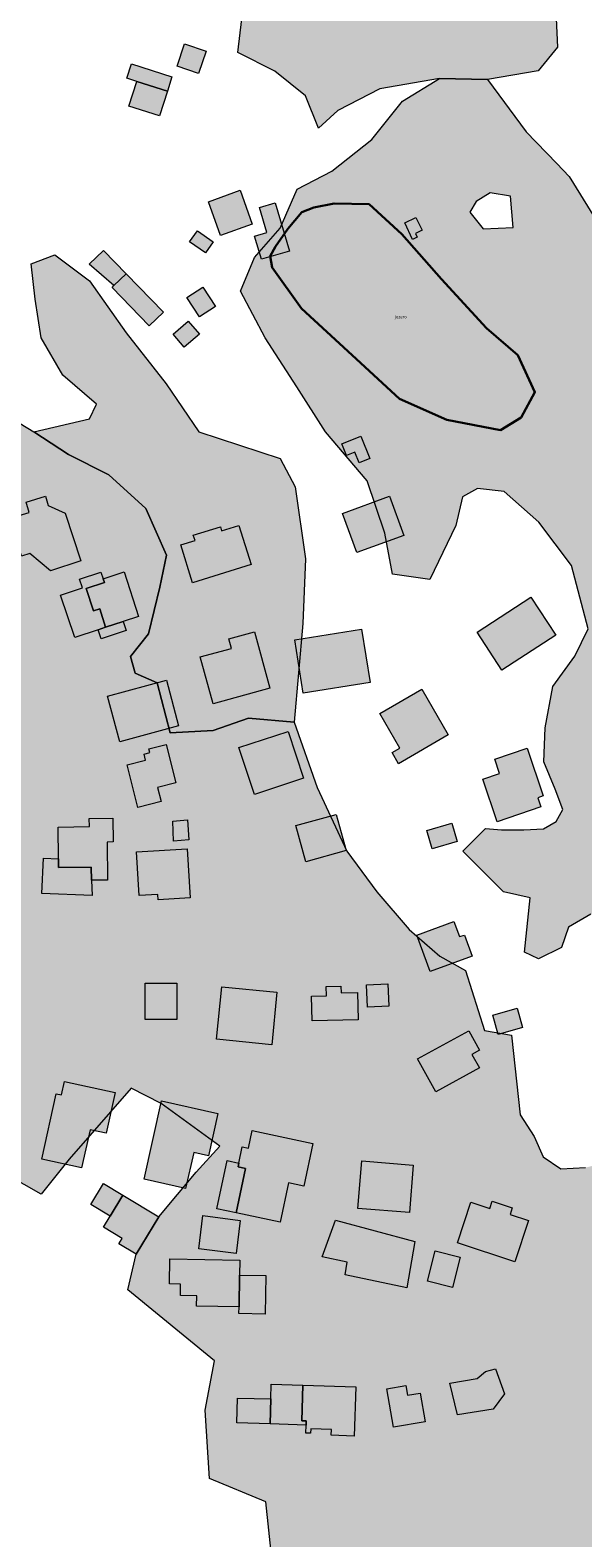
# Model space of a CAD drawing. Units: metres. Extents: x 360030 to 402551, y 31764 to 55542.
# Drawn here: x 389553 to 389696, y 42710 to 43101 of the extents above; entities that cross this region are included whole.
import ezdxf

# ---------------------------------------------------------------- set-up
doc = ezdxf.new("R2010")
doc.units = ezdxf.units.M
for name, color, linetype, lineweight in [('gurs_d96_dtm_bu_stavbe', 252, 'Continuous', 20), ('gurs_dtm_bu_stavbe', 252, 'Continuous', 20), ('gurs_dtm_hy_stojece_vode', 152, 'Continuous', 30), ('gurs_dtm_lc_pokritost_tal', 252, 'Continuous', 20), ('gurs_dtm_lu_posebna_raba', 252, 'Continuous', 20)]:
    doc.layers.add(name, color=color, linetype=linetype, lineweight=lineweight)
for name, color, linetype, lineweight, transparency in [('gurs_d96_dtm_bu_stavbe_polnilo', 41, 'Continuous', 20, 0.7), ('gurs_dtm_bu_stavbe_polnilo', 41, 'Continuous', 20, 0.7), ('gurs_dtm_hy_stojece_vode_polnilo', 150, 'Continuous', 30, 0.7), ('gurs_dtm_lc_pokritost_tal_polnilo', 252, 'Continuous', 20, 0.7), ('gurs_dtm_lu_posebna_raba_polnilo', 252, 'Continuous', 20, 0.7)]:
    doc.layers.add(name, color=color, linetype=linetype, lineweight=lineweight, transparency=transparency)
doc.layers.add('gurs_dtm_hy_stojece_vode_opis', color=152, linetype='Continuous')
doc.styles.add('ARIAL', font='arial.ttf')

msp = doc.modelspace()

# ---------------------------------------------------------------- hatches: boundary and pattern name
at = {"layer": 'gurs_d96_dtm_bu_stavbe_polnilo'}
for points in [[(389610.63, 43050.79), (389602.4, 43047.82), (389599.24, 43056.59), (389607.48, 43059.56)], [(389620.25, 43043.78), (389613.03, 43041.64), (389611.24, 43047.67), (389614.39, 43048.6), (389612.47, 43055.08), (389616.55, 43056.28)], [(389653.41, 43047.38), (389652.19, 43046.81), (389650.23, 43051.09), (389653.09, 43052.46), (389654.71, 43049.19), (389652.95, 43048.36)], [(389638.76, 42995.77), (389641.11, 42989.99), (389638.34, 42988.87), (389637.2, 42991.67), (389635.06, 42990.81), (389633.86, 42993.78)], [(389562.12, 42975.85), (389566.18, 42963.47), (389558.25, 42960.87), (389552.89, 42965.33), (389550.74, 42964.7), (389550.05, 42967.01), (389547.5, 42966.25), (389545.27, 42973.75), (389552.76, 42975.98), (389551.95, 42978.7), (389556.98, 42980.19), (389557.68, 42977.83)], [(389649.97, 42970.05), (389637.78, 42965.59), (389634.06, 42975.77), (389646.25, 42980.22)], [(389607.16, 42972.63), (389610.33, 42962.46), (389595.14, 42957.73), (389592.07, 42967.56), (389595.77, 42968.71), (389595.33, 42970.12), (389602.35, 42972.31), (389602.68, 42971.24)], [(389567.57, 42956.32), (389569.45, 42950.47), (389571.05, 42950.98), (389572.59, 42946.23), (389570.65, 42945.59), (389564.6, 42943.53), (389560.87, 42954.53), (389566.56, 42956.45), (389565.82, 42958.66), (389571.32, 42960.51), (389571.92, 42958.81), (389572.27, 42957.84)], [(389577.39, 42960.56), (389581.11, 42949), (389577.1, 42947.71), (389572.59, 42946.23), (389571.05, 42950.98), (389569.45, 42950.47), (389567.57, 42956.32), (389572.27, 42957.84), (389571.92, 42958.81)], [(389689.35, 42944.18), (389675.4, 42935.06), (389668.94, 42944.93), (389682.89, 42954.05)], [(389577.88, 42945.43), (389571.41, 42943.23), (389570.65, 42945.59), (389572.59, 42946.23), (389577.1, 42947.71)], [(389615.17, 42930.43), (389600.44, 42926.4), (389597.13, 42938.53), (389605.26, 42940.75), (389604.57, 42943.26), (389611.17, 42945.06)], [(389641.19, 42931.93), (389623.86, 42929.15), (389621.65, 42942.93), (389638.97, 42945.72)], [(389591.52, 42920.63), (389576.28, 42916.55), (389573.1, 42928.4), (389588.34, 42932.49)], [(389661.44, 42918.29), (389648.58, 42910.84), (389646.9, 42913.74), (389648.93, 42914.91), (389643.73, 42923.86), (389654.57, 42930.15)], [(389623.93, 42907.09), (389611.16, 42902.87), (389607.15, 42915.02), (389619.92, 42919.23)], [(389586.97, 42901.03), (389580.92, 42899.52), (389578.16, 42910.56), (389582.96, 42911.77), (389582.56, 42913.36), (389584.06, 42913.73), (389583.81, 42914.71), (389588.3, 42915.83), (389590.8, 42905.86), (389586.05, 42904.67)], [(389685.47, 42899.62), (389674.18, 42895.8), (389670.44, 42906.87), (389674.79, 42908.34), (389673.55, 42912.02), (389681.94, 42914.85), (389686.11, 42902.51), (389684.66, 42902.02)], [(389572.94, 42890.53), (389573.08, 42880.66), (389568.93, 42880.68), (389568.79, 42884.03), (389560.36, 42883.93), (389560.33, 42886.16), (389560.23, 42894.4), (389568.38, 42894.52), (389568.35, 42896.63), (389574.45, 42896.71), (389574.54, 42890.56)], [(389594.14, 42891.08), (389590.18, 42890.79), (389590.05, 42895.97), (389593.85, 42896.26)], [(389635, 42888.32), (389624.54, 42885.39), (389621.91, 42894.78), (389632.37, 42897.71)], [(389663.78, 42890.7), (389657.32, 42888.8), (389655.93, 42893.51), (389662.4, 42895.41)], [(389593.7, 42888.79), (389594.49, 42876.07), (389586.24, 42875.56), (389586.16, 42876.95), (389581.32, 42876.65), (389580.62, 42887.99)], [(389560.33, 42886.16), (389560.36, 42883.93), (389568.79, 42884.03), (389568.93, 42880.68), (389569.1, 42876.63), (389556.05, 42877.22), (389556.45, 42886.34)], [(389662.9, 42869.96), (389664.34, 42866.02), (389665.67, 42866.36), (389667.65, 42860.97), (389656.75, 42856.96), (389653.28, 42866.38)], [(389591.02, 42844.52), (389582.85, 42844.52), (389582.84, 42853.94), (389591.02, 42853.95)], [(389617.03, 42851.58), (389615.67, 42837.97), (389601.37, 42839.41), (389602.73, 42853.01)], [(389633.6, 42853.15), (389633.64, 42851.4), (389637.89, 42851.5), (389638.05, 42844.46), (389626.13, 42844.19), (389625.99, 42850.56), (389629.88, 42850.65), (389629.82, 42853.07)], [(389646.03, 42847.97), (389640.49, 42847.7), (389640.21, 42853.53), (389645.75, 42853.79)], [(389680.71, 42842.42), (389674.39, 42840.66), (389673, 42845.66), (389679.32, 42847.42)], [(389669.55, 42831.96), (389658.22, 42825.71), (389653.5, 42834.27), (389666.78, 42841.59), (389669.56, 42836.55), (389667.61, 42835.47)], [(389575.05, 42825.58), (389572.72, 42815.02), (389568.54, 42815.94), (389566.35, 42806.05), (389556.05, 42808.32), (389559.78, 42825.25), (389561.16, 42824.94), (389561.94, 42828.47)], [(389601.7, 42820.11), (389599.24, 42809.19), (389595.42, 42810.05), (389593.31, 42800.7), (389582.54, 42803.12), (389587.11, 42823.39)], [(389626.3, 42812.37), (389623.96, 42801.3), (389620.04, 42802.13), (389617.89, 42791.96), (389606.43, 42794.38), (389608.86, 42805.91), (389606.92, 42806.32), (389607.12, 42807.27), (389608.01, 42811.47), (389609.63, 42811.13), (389610.6, 42815.7)], [(389608.86, 42805.91), (389606.43, 42794.38), (389601.44, 42795.41), (389604.07, 42807.91), (389607.12, 42807.27), (389606.92, 42806.32)], [(389652.38, 42806.73), (389651.37, 42794.43), (389638.02, 42795.53), (389639.04, 42807.84)], [(389678.07, 42795.69), (389677.5, 42793.95), (389682.26, 42792.39), (389678.74, 42781.68), (389663.82, 42786.58), (389667.29, 42797.16), (389672.27, 42795.53), (389672.88, 42797.39)], [(389607.52, 42792.42), (389606.41, 42783.8), (389596.73, 42785.04), (389597.83, 42793.66)], [(389652.82, 42786.91), (389650.74, 42774.94), (389634.74, 42778.27), (389635.2, 42781.59), (389628.75, 42782.99), (389632.22, 42792.46)], [(389607.31, 42778.24), (389607.19, 42770.02), (389596.16, 42770.18), (389596.2, 42772.84), (389591.98, 42772.9), (389592.02, 42775.9), (389589.17, 42775.95), (389589.27, 42782.41), (389607.36, 42782.14)], [(389664.51, 42782.88), (389662.56, 42775.05), (389656.08, 42776.67), (389658.04, 42784.49)], [(389614.13, 42778.14), (389613.98, 42768.13), (389607.16, 42768.23), (389607.19, 42770.02), (389607.31, 42778.24)], [(389673.08, 42743.47), (389663.84, 42741.96), (389661.91, 42750.2), (389668.99, 42751.41), (389671.15, 42753.25), (389673.73, 42753.94), (389676.01, 42747.47)], [(389624.62, 42740.41), (389624.59, 42739.35), (389615.23, 42739.63), (389615.42, 42746.1), (389615.54, 42749.91), (389623.71, 42749.72), (389623.46, 42740.47)], [(389637.51, 42749.21), (389637.07, 42736.5), (389631.11, 42736.71), (389631.17, 42738.17), (389625.77, 42738.4), (389625.72, 42737.23), (389624.53, 42737.28), (389624.59, 42739.35), (389624.62, 42740.41), (389623.46, 42740.47), (389623.71, 42749.72)], [(389650.45, 42749.59), (389650.88, 42747.05), (389654.2, 42747.62), (389655.47, 42740.17), (389647.25, 42738.77), (389645.55, 42748.76)], [(389615.42, 42746.1), (389615.23, 42739.63), (389606.62, 42739.89), (389606.82, 42746.35)]]:
    msp.add_hatch(color=256, dxfattribs=at).paths.add_polyline_path(points)
at = {"layer": 'gurs_dtm_bu_stavbe_polnilo'}
for points in [[(389598.64, 43095.65), (389596.7, 43089.84), (389591.14, 43091.69), (389593.08, 43097.5)], [(389589.77, 43088.99), (389588.6, 43085.27), (389580.65, 43087.78), (389578.1, 43088.59), (389579.27, 43092.3)], [(389588.6, 43085.27), (389586.57, 43078.85), (389578.62, 43081.36), (389580.65, 43087.78)], [(389600.45, 43046.16), (389598.46, 43043.32), (389594.38, 43046.2), (389596.37, 43049.03)], [(389577.92, 43037.87), (389574.74, 43034.81), (389568.34, 43040.4), (389572.01, 43043.96)], [(389587.57, 43027.92), (389583.9, 43024.36), (389574.25, 43034.31), (389574.74, 43034.81), (389577.92, 43037.87)], [(389601.1, 43029.43), (389596.94, 43026.69), (389593.63, 43031.72), (389597.78, 43034.46)], [(389596.89, 43022.23), (389592.97, 43018.88), (389590.11, 43022.23), (389594.03, 43025.58)], [(389577.05, 42798.99), (389573.76, 42793.53), (389568.77, 42796.55), (389572.06, 42802)], [(389586.36, 42793.35), (389580.48, 42783.63), (389576.03, 42786.31), (389576.88, 42787.71), (389572.02, 42790.66), (389573.76, 42793.53), (389577.05, 42798.99)]]:
    msp.add_hatch(color=256, dxfattribs=at).paths.add_polyline_path(points)
at = {"layer": 'gurs_dtm_hy_stojece_vode_polnilo'}
msp.add_hatch(color=256, dxfattribs=at).paths.add_polyline_path([(389680.36, 43000.63), (389675.02, 42997.34), (389661.08, 43000.03), (389648.79, 43005.48), (389636.55, 43016.76), (389623.42, 43028.87), (389615.82, 43039.48), (389615.26, 43042.49), (389616.61, 43044.94), (389619.85, 43049.53), (389623.48, 43053.89), (389626.57, 43055.08), (389631.9, 43056.13), (389640.94, 43055.91), (389649.44, 43048.2), (389659.7, 43036.46), (389671.36, 43023.79), (389679.49, 43016.79), (389683.94, 43007.19)])
at = {"layer": 'gurs_dtm_lc_pokritost_tal_polnilo'}
h = msp.add_hatch(color=94, dxfattribs=at)
h.paths.add_polyline_path([(389692.8, 43063.11), (389699.38, 43052.47), (389706.55, 43044.29), (389714.19, 43037.33), (389714.78, 43025.83), (389706.5, 43015.78), (389705.13, 43004.79), (389714.43, 43002.85), (389725.8, 43003.57), (389737.46, 43005.53), (389748.15, 43009.06), (389755.71, 43012.91), (389762.25, 43016.5), (389769.82, 43016.79), (389775.42, 43016.84), (389781.53, 43017.2), (389789.66, 43017.56), (389796.41, 43017.01), (389803.83, 43016.06), (389809.85, 43014.74), (389814.25, 43015.05), (389817.34, 43016.33), (389821.18, 43018.88), (389825.22, 43022.08), (389827.56, 43025.09), (389833.91, 43023.9), (389838.53, 43025.8), (389844.89, 43026.33), (389851.37, 43027.68), (389851.9, 43036.03), (389849.49, 43045.28), (389845.56, 43052.03), (389842.85, 43060.04), (389844.61, 43067.46), (389849.15, 43074.01), (389856.68, 43081.97), (389864.26, 43086.88), (389871.94, 43087.31), (389879.57, 43084.83), (389885.9, 43081.58), (389893.17, 43079.7), (389897.34, 43076.84), (389905.34, 43075.89), (389912.91, 43072.82), (389918.69, 43064.54), (389925.73, 43054.77), (389928.91, 43050.82), (389931.35, 43048.67), (389943.22, 43057.29), (389952.47, 43060.11), (389960.05, 43061.09), (389970.81, 43061.89), (389980.87, 43063.03), (389978.99, 43067.97), (389980.41, 43077.32), (389988.24, 43081.95), (389999.25, 43085.06), (390007.17, 43081.28), (390014.57, 43076.84), (390018.49, 43070.14), (390019.18, 43063.09), (390016.72, 43055.73), (390013.07, 43051.72), (390005.95, 43048.91), (389997.36, 43045.67), (389991.33, 43036.17), (389988.3, 43027.42), (389986.71, 43015.24), (389989.26, 43007.18), (389993.42, 42999.73), (389995.55, 42997.77), (389996.62, 42996.88), (390015.92, 42989.03), (390019.38, 42978.89), (390022.08, 42972.84), (390017.25, 42964.58), (390029.68, 42978.45), (390038.63, 42988.39), (390045.9, 42995.02), (390048.64, 42996.88), (390053.29, 43000.48), (390062.25, 43005.86), (390072.17, 43010.49), (390081.35, 43014.82), (390090.99, 43017.64), (390098.95, 43017.57), (390103.64, 43017.62), (390109.95, 43016.33), (390117.64, 43014.45), (390122.35, 43012.99), (390133.69, 43008.73), (390145.64, 43004.47), (390156.61, 42999.6), (390161.68, 42996.88), (390157.81, 42992.64), (390153.35, 42989.08), (390146.49, 42983.05), (390140.86, 42976.73), (390139.04, 42972.06), (390137.6, 42967.11), (390136.06, 42957.37), (390135.21, 42947.33), (390135.52, 42942.06), (390134.87, 42939.52), (390132.87, 42937.3), (390131.22, 42932.1), (390129.57, 42926.6), (390127.89, 42918.86), (390126.01, 42908.92), (390128.63, 42901.64), (390131.24, 42895.3), (390131.97, 42891.75), (390130.5, 42889.82), (390124.08, 42890.14), (390109.45, 42890.18), (390095.23, 42890.66), (390087.16, 42889.79), (390081.18, 42887.42), (390071.79, 42884.57), (390059.66, 42879.19), (390045.4, 42868.13), (390036.52, 42861.41), (390029.62, 42861.19), (390022.72, 42862.17), (390019.81, 42863.58), (390017.04, 42866.98), (390017.48, 42872.14), (390017.91, 42878.4), (390019.35, 42888.1), (390022.26, 42901.55), (390026.29, 42915.31), (390028.26, 42923.06), (390031.27, 42928.57), (390034.77, 42935.58), (390033.9, 42944.46), (390030.48, 42946.85), (390027.35, 42950.03), (390025.75, 42952.02), (390023.28, 42951.87), (390019.41, 42950.36), (390014.34, 42948.7), (390009.77, 42949.3), (390008.15, 42952.82), (389994.86, 42936.53), (389986.11, 42924.45), (389977.86, 42912.52), (389973.91, 42907.09), (389969.61, 42902.1), (389963.85, 42896.98), (389959.46, 42894.27), (389954.46, 42892.17), (389935.59, 42887.36), (389914.83, 42882.7), (389895.15, 42877.92), (389878.89, 42873.87), (389864.53, 42869.65), (389855.08, 42865.88), (389847.89, 42861.81), (389842.88, 42857.28), (389839.99, 42853.35), (389836.46, 42852.87), (389833.01, 42854.06), (389832.97, 42857.2), (389832.27, 42862), (389831.62, 42867.03), (389830.67, 42869.88), (389829.69, 42870.84), (389825.5, 42873.96), (389819.09, 42865.33), (389814.16, 42865.32), (389809.06, 42865.85), (389804.81, 42868.31), (389800.8, 42866.61), (389797.39, 42860.93), (389795.31, 42849.81), (389795.5, 42836.89), (389798.73, 42822.71), (389801.49, 42814.42), (389804.08, 42810.47), (389806.29, 42807.57), (389808.97, 42805.77), (389819.3, 42805.5), (389822.06, 42806.05), (389824.8, 42807.53), (389828.07, 42797.89), (389830.91, 42790.04), (389833.62, 42784.58), (389837.55, 42780.33), (389838.16, 42773.92), (389839.05, 42762.05), (389838.95, 42750.96), (389837.43, 42739.64), (389836.2, 42733.88), (389834.21, 42728.73), (389829.03, 42719.4), (389826.29, 42715.16), (389822.57, 42711.35), (389814.81, 42703.79), (389803.41, 42695.03), (389806.82, 42692.2), (389809.49, 42689.65), (389812.56, 42683.95), (389814.65, 42677.17), (389816.53, 42672.28), (389817.89, 42666.92), (389818.05, 42663.07), (389813.72, 42660.01), (389808.05, 42656.9), (389804.19, 42654.68), (389794.12, 42656.37), (389783.14, 42658), (389772.3, 42658.91), (389758.64, 42659.71), (389748.15, 42658.13), (389729.31, 42654.03), (389715.06, 42650.37), (389712.21, 42661.76), (389695.16, 42660.18), (389685.92, 42662.56), (389686.33, 42668.23), (389697.73, 42674.33), (389699.13, 42683.43), (389694.43, 42689.76), (389686.67, 42696.46), (389675.32, 42703.07), (389662.33, 42707.49), (389657.01, 42704.82), (389652.83, 42701.48), (389648.59, 42698.21), (389648.75, 42671.26), (389631.84, 42675.68), (389617.66, 42679.78), (389613.89, 42692.12), (389615.72, 42704.75), (389614.14, 42719.43), (389599.54, 42725.5), (389598.39, 42743.23), (389600.84, 42756.03), (389578.3, 42774.45), (389580.48, 42783.63), (389586.36, 42793.35), (389596.03, 42804.9), (389602.19, 42811.63), (389587.03, 42822.72), (389579.22, 42826.73), (389563.14, 42808.28), (389555.84, 42799.23), (389547.07, 42804.22), (389538.72, 42818.1), (389531.98, 42822.5), (389528.05, 42820.71), (389517.83, 42811.62), (389510.52, 42815.61), (389515.82, 42828.76), (389522.19, 42835.92), (389520.81, 42844.26), (389509.82, 42857.37), (389501.05, 42861.3), (389491.36, 42864.75), (389482.9, 42867.58), (389473.14, 42872.26), (389465.31, 42875.39), (389454.89, 42878.22), (389448.13, 42880.23), (389442.74, 42881.33), (389445.02, 42890.7), (389450.99, 42897.84), (389461.65, 42906.78), (389472.82, 42916.88), (389481.15, 42923.83), (389489.49, 42926.06), (389496.03, 42929.72), (389499.86, 42926.01), (389502.66, 42928.9), (389512.1, 42933.26), (389514.74, 42941.85), (389500.4, 42960.17), (389490.52, 42953.79), (389487.08, 42956.84), (389477.42, 42966.38), (389480.88, 42976.51), (389476.12, 42978.68), (389471.94, 42967.63), (389463.55, 42958.47), (389423.51, 42950.15), (389393.23, 42944.85), (389369.02, 42934.01), (389338.99, 42930.59), (389335.92, 42922.98), (389334.65, 42915.58), (389329.52, 42914.07), (389322.76, 42912.76), (389314.86, 42911.73), (389309.1, 42910.7), (389306.12, 42907.97), (389281.15, 42915.88), (389272.32, 42923.09), (389259.37, 42935.95), (389246.51, 42952.82), (389248.57, 42963.97), (389252.09, 42969.32), (389264.05, 42975.41), (389307.86, 42996.96), (389306.01, 43007.88), (389300.4, 43012.24), (389294.36, 43012.76), (389287.34, 43020.35), (389281.51, 43028.63), (389274.37, 43032.75), (389265, 43032.51), (389256.34, 43031.44), (389247.62, 43029.58), (389239.71, 43023), (389231, 43018.3), (389230.16, 43009.99), (389230.48, 43002.26), (389225.83, 42997.62), (389162.2, 43002.09), (389155, 43001.09), (389148.1, 43001.63), (389147.42, 43010.44), (389148.75, 43020.21), (389140.75, 43022.75), (389128.45, 43023.7), (389118.42, 43023.35), (389115.2, 43034.18), (389115.28, 43042.67), (389125.15, 43048.07), (389139.75, 43051.09), (389154.91, 43052.05), (389170.48, 43052.45), (389186.29, 43056.33), (389199.32, 43056.61), (389214.02, 43053), (389228.72, 43048.29), (389245.08, 43047.18), (389247.85, 43049.96), (389254.58, 43057.9), (389259.14, 43065.75), (389272.23, 43066.22), (389286.84, 43069.5), (389299.12, 43071.35), (389314.87, 43071.53), (389329.75, 43069.39), (389343, 43063.97), (389355.94, 43059.17), (389372.62, 43055.41), (389383.29, 43052.19), (389401.26, 43052.4), (389419.43, 43053.08), (389431.99, 43046.85), (389440.51, 43041.73), (389440.69, 43036.49), (389444.27, 43027.3), (389445.04, 43019.46), (389445.79, 43013.07), (389455.48, 43007.88), (389470.07, 43007.41), (389477.56, 43013.39), (389481.09, 43018.88), (389495.15, 43020.88), (389504.64, 43016.47), (389506.93, 43009.82), (389526.05, 43006.01), (389543.26, 43003.43), (389553.96, 42996.87), (389562.99, 42991.05), (389573.44, 42985.76), (389583.02, 42977.06), (389588.4, 42964.96), (389586.67, 42956.61), (389583.7, 42944.53), (389579.03, 42938.66), (389580.26, 42934.32), (389585.98, 42931.83), (389589.35, 42918.81), (389600.46, 42919.49), (389609.68, 42922.63), (389621.48, 42921.58), (389627.45, 42904.65), (389635.17, 42888.16), (389642.95, 42877.61), (389651.29, 42867.89), (389659.27, 42860.9), (389665.95, 42857.18), (389670.87, 42841.7), (389677.85, 42840.47), (389680.11, 42819.77), (389683.76, 42814.13), (389686.07, 42808.9), (389690.7, 42805.8), (389697.04, 42806.09), (389704.46, 42807.92), (389708.96, 42811.62), (389714.03, 42828.68), (389715.08, 42836.29), (389716.3, 42859.52), (389719.18, 42864), (389724.82, 42866.96), (389727.77, 42872.81), (389725.47, 42875.6), (389720.68, 42875.61), (389715.12, 42874.37), (389711.7, 42868.18), (389705.79, 42872.93), (389698.43, 42871.83), (389692.69, 42868.43), (389690.82, 42863.17), (389684.84, 42860.21), (389681.25, 42862), (389682.74, 42876.04), (389675.77, 42877.61), (389665.2, 42888.13), (389671.12, 42894.01), (389675.31, 42893.69), (389681.06, 42893.69), (389686.18, 42893.98), (389689.45, 42895.83), (389691.16, 42898.94), (389689.16, 42904.22), (389686.22, 42911.36), (389686.61, 42920.17), (389688.58, 42930.88), (389694.3, 42938.75), (389697.79, 42945.8), (389693.46, 42962.24), (389684.93, 42973.46), (389675.98, 42981.41), (389669.05, 42982.21), (389665.15, 42980.04), (389663.42, 42972.58), (389656.7, 42958.6), (389647.01, 42960.03), (389645, 42970.61), (389640.42, 42984.16), (389629.61, 42996.88), (389622.22, 43008.58), (389613.96, 43021.27), (389607.58, 43033.36), (389611.16, 43042.15), (389617.84, 43049.76), (389622.23, 43059.8), (389631.28, 43064.53), (389641.63, 43072.74), (389649.57, 43082.63), (389659.18, 43088.5), (389671.67, 43088.29), (389681.7, 43074.67), (389689.62, 43066.49)])
h.paths.add_polyline_path([(389667.05, 43053.83), (389670.52, 43049.51), (389678.31, 43049.9), (389677.6, 43057.99), (389672.3, 43058.87), (389668.74, 43056.65)], flags=0)
msp.add_hatch(color=64, dxfattribs=at).paths.add_polyline_path([(389623.76, 42947.2), (389621.48, 42921.58), (389609.68, 42922.63), (389600.46, 42919.49), (389589.35, 42918.81), (389585.98, 42931.83), (389580.26, 42934.32), (389579.03, 42938.66), (389583.7, 42944.53), (389586.67, 42956.61), (389588.4, 42964.96), (389583.02, 42977.06), (389573.44, 42985.76), (389562.99, 42991.05), (389553.96, 42996.87), (389568.43, 43000.24), (389570.22, 43004.08), (389561.47, 43011.6), (389555.86, 43021.3), (389554.29, 43031.29), (389553.23, 43040.48), (389559.39, 43042.79), (389568.36, 43036.03), (389577.93, 43022.6), (389588.28, 43009.31), (389596.74, 42996.87), (389617.89, 42989.99), (389621.77, 42982.65), (389624.4, 42963.98)])
at = {"layer": 'gurs_dtm_lu_posebna_raba_polnilo'}
h = msp.add_hatch(color=102, dxfattribs=at)
h.paths.add_polyline_path([(389804.73, 43352.16), (389818.52, 43343.69), (389835.86, 43338.84), (389846.93, 43338.57), (389858.41, 43337.13), (389853.66, 43322.69), (389848.23, 43309.35), (389841.37, 43294.96), (389833.39, 43279.83), (389828.59, 43272.83), (389825.65, 43262.74), (389821.68, 43249.29), (389816.22, 43240.33), (389814.48, 43234.38), (389808.97, 43230.59), (389804.59, 43226.99), (389800.62, 43221.38), (389799.74, 43211.21), (389800.56, 43197.11), (389795.24, 43189.97), (389789.01, 43189.22), (389788.74, 43200.89), (389787.54, 43213.12), (389788.36, 43222.97), (389786.02, 43228.26), (389781.56, 43231.18), (389776.58, 43231.58), (389770.78, 43228.92), (389762.75, 43225.54), (389748.15, 43223.56), (389737.93, 43214.66), (389734.79, 43196.38), (389734.58, 43178.34), (389737.22, 43154.41), (389741.05, 43143.6), (389753.16, 43110.05), (389748.15, 43100.99), (389739.04, 43098.81), (389731.01, 43101.77), (389724.13, 43111.87), (389715.62, 43123.32), (389709.62, 43127.77), (389699.13, 43124.82), (389691.01, 43123.28), (389685, 43118.24), (389689.27, 43107.78), (389689.8, 43096.67), (389684.8, 43090.53), (389671.66, 43088.29), (389659.17, 43088.5), (389643.75, 43085.86), (389632.83, 43080.27), (389627.82, 43075.69), (389624.47, 43084.07), (389616.45, 43090.45), (389606.88, 43095.25), (389607.89, 43103.99), (389609.61, 43107.95), (389625.21, 43108.74), (389639.85, 43111.7), (389648.53, 43117.4), (389650.93, 43127.42), (389648.93, 43139.57), (389647.08, 43152.66), (389645.85, 43165.75), (389648.86, 43177.02), (389657, 43189.59), (389658.91, 43201.47), (389666.94, 43205.69), (389675.88, 43206.21), (389679.07, 43199.95), (389686.18, 43196.71), (389694.12, 43203.39), (389700.86, 43215.46), (389697.56, 43225.69), (389693.26, 43236.01), (389688.34, 43243.8), (389692.86, 43256.94), (389696.44, 43276.22), (389696.96, 43278.1), (389698.87, 43277.57), (389702.67, 43291.24), (389703.7, 43294.96), (389708.18, 43314.73), (389709.85, 43325.8), (389714.99, 43324.37), (389717.51, 43333.48), (389712.36, 43334.9), (389707.63, 43341.26), (389713.33, 43353.69), (389724.21, 43364.29), (389735.52, 43372.21), (389748.15, 43379.22), (389753.52, 43380.23), (389761.53, 43373.97), (389788.41, 43362.99)])
h.paths.add_polyline_path([(389725.35, 43291.51), (389716.39, 43292.57), (389711.68, 43283.42), (389707.91, 43270.78), (389706.52, 43254.05), (389704.65, 43235.25), (389706.22, 43225.4), (389708.82, 43224.17), (389714.6, 43219.7), (389721.43, 43223.47), (389724.71, 43233.34), (389722.42, 43243.43), (389723.04, 43251.5), (389719.71, 43251.79), (389720.43, 43258), (389722.48, 43275.51), (389724.12, 43281.12)], flags=0)
h.paths.add_polyline_path([(389741.82, 43324.64), (389736.81, 43316.32), (389732.66, 43299.18), (389732.16, 43288.59), (389748.15, 43283.93), (389748.15, 43294.43), (389750.03, 43299.02), (389748.15, 43299.79), (389748.15, 43307.75), (389748.15, 43316.57), (389748.15, 43340.06), (389752.06, 43348.65), (389748.15, 43350.43), (389747.02, 43350.94), (389741.56, 43338.92), (389746.59, 43336.63)], flags=0)
h.paths.add_polyline_path([(389687.1, 43137.31), (389692.41, 43135.19), (389698.11, 43141.43), (389698.53, 43150.96), (389698.49, 43166.69), (389698.77, 43172.93), (389696.79, 43179.69), (389691.98, 43179.9), (389686.11, 43173.04), (389683.66, 43157.13), (389683.14, 43147.16)], flags=0)

# ---------------------------------------------------------------- linework, layer by layer
at = {"layer": 'gurs_d96_dtm_bu_stavbe'}
for points in [[(389610.63, 43050.79), (389602.4, 43047.82), (389599.24, 43056.59), (389607.48, 43059.56), (389610.63, 43050.79)], [(389620.25, 43043.78), (389613.03, 43041.64), (389611.24, 43047.67), (389614.39, 43048.6), (389612.47, 43055.08), (389616.55, 43056.28), (389620.25, 43043.78)], [(389653.41, 43047.38), (389652.19, 43046.81), (389650.23, 43051.09), (389653.09, 43052.46), (389654.71, 43049.19), (389652.95, 43048.36), (389653.41, 43047.38)], [(389638.76, 42995.77), (389641.11, 42989.99), (389638.34, 42988.87), (389637.2, 42991.67), (389635.06, 42990.81), (389633.86, 42993.78), (389638.76, 42995.77)], [(389562.12, 42975.85), (389566.18, 42963.47), (389558.25, 42960.87), (389552.89, 42965.33), (389550.74, 42964.7), (389550.05, 42967.01), (389547.5, 42966.25), (389545.27, 42973.75), (389552.76, 42975.98), (389551.95, 42978.7), (389556.98, 42980.19), (389557.68, 42977.83), (389562.12, 42975.85)], [(389649.97, 42970.05), (389637.78, 42965.59), (389634.06, 42975.77), (389646.25, 42980.22), (389649.97, 42970.05)], [(389607.16, 42972.63), (389610.33, 42962.46), (389595.14, 42957.73), (389592.07, 42967.56), (389595.77, 42968.71), (389595.33, 42970.12), (389602.35, 42972.31), (389602.68, 42971.24), (389607.16, 42972.63)], [(389567.57, 42956.32), (389569.45, 42950.47), (389571.05, 42950.98), (389572.59, 42946.23), (389570.65, 42945.59), (389564.6, 42943.53), (389560.87, 42954.53), (389566.56, 42956.45), (389565.82, 42958.66), (389571.32, 42960.51), (389571.92, 42958.81), (389572.27, 42957.84), (389567.57, 42956.32)], [(389577.39, 42960.56), (389581.11, 42949), (389577.1, 42947.71), (389572.59, 42946.23), (389571.05, 42950.98), (389569.45, 42950.47), (389567.57, 42956.32), (389572.27, 42957.84), (389571.92, 42958.81), (389577.39, 42960.56)], [(389689.35, 42944.18), (389675.4, 42935.06), (389668.94, 42944.93), (389682.89, 42954.05), (389689.35, 42944.18)], [(389577.88, 42945.43), (389571.41, 42943.23), (389570.65, 42945.59), (389572.59, 42946.23), (389577.1, 42947.71), (389577.88, 42945.43)], [(389615.17, 42930.43), (389600.44, 42926.4), (389597.13, 42938.53), (389605.26, 42940.75), (389604.57, 42943.26), (389611.17, 42945.06), (389615.17, 42930.43)], [(389641.19, 42931.93), (389623.86, 42929.15), (389621.65, 42942.93), (389638.97, 42945.72), (389641.19, 42931.93)], [(389591.52, 42920.63), (389576.28, 42916.55), (389573.1, 42928.4), (389588.34, 42932.49), (389591.52, 42920.63)], [(389661.44, 42918.29), (389648.58, 42910.84), (389646.9, 42913.74), (389648.93, 42914.91), (389643.73, 42923.86), (389654.57, 42930.15), (389661.44, 42918.29)], [(389623.93, 42907.09), (389611.16, 42902.87), (389607.15, 42915.02), (389619.92, 42919.23), (389623.93, 42907.09)], [(389586.97, 42901.03), (389580.92, 42899.52), (389578.16, 42910.56), (389582.96, 42911.77), (389582.56, 42913.36), (389584.06, 42913.73), (389583.81, 42914.71), (389588.3, 42915.83), (389590.8, 42905.86), (389586.05, 42904.67), (389586.97, 42901.03)], [(389685.47, 42899.62), (389674.18, 42895.8), (389670.44, 42906.87), (389674.79, 42908.34), (389673.55, 42912.02), (389681.94, 42914.85), (389686.11, 42902.51), (389684.66, 42902.02), (389685.47, 42899.62)], [(389572.94, 42890.53), (389573.08, 42880.66), (389568.93, 42880.68), (389568.79, 42884.03), (389560.36, 42883.93), (389560.33, 42886.16), (389560.23, 42894.4), (389568.38, 42894.52), (389568.35, 42896.63), (389574.45, 42896.71), (389574.54, 42890.56), (389572.94, 42890.53)], [(389594.14, 42891.08), (389590.18, 42890.79), (389590.05, 42895.97), (389593.85, 42896.26), (389594.14, 42891.08)], [(389635, 42888.32), (389624.54, 42885.39), (389621.91, 42894.78), (389632.37, 42897.71), (389635, 42888.32)], [(389663.78, 42890.7), (389657.32, 42888.8), (389655.93, 42893.51), (389662.4, 42895.41), (389663.78, 42890.7)], [(389593.7, 42888.79), (389594.49, 42876.07), (389586.24, 42875.56), (389586.16, 42876.95), (389581.32, 42876.65), (389580.62, 42887.99), (389593.7, 42888.79)], [(389560.33, 42886.16), (389560.36, 42883.93), (389568.79, 42884.03), (389568.93, 42880.68), (389569.1, 42876.63), (389556.05, 42877.22), (389556.45, 42886.34), (389560.33, 42886.16)], [(389662.9, 42869.96), (389664.34, 42866.02), (389665.67, 42866.36), (389667.65, 42860.97), (389656.75, 42856.96), (389653.28, 42866.38), (389662.9, 42869.96)], [(389591.02, 42844.52), (389582.85, 42844.52), (389582.84, 42853.94), (389591.02, 42853.95), (389591.02, 42844.52)], [(389617.03, 42851.58), (389615.67, 42837.97), (389601.37, 42839.41), (389602.73, 42853.01), (389617.03, 42851.58)], [(389633.6, 42853.15), (389633.64, 42851.4), (389637.89, 42851.5), (389638.05, 42844.46), (389626.13, 42844.19), (389625.99, 42850.56), (389629.88, 42850.65), (389629.82, 42853.07), (389633.6, 42853.15)], [(389646.03, 42847.97), (389640.49, 42847.7), (389640.21, 42853.53), (389645.75, 42853.79), (389646.03, 42847.97)], [(389680.71, 42842.42), (389674.39, 42840.66), (389673, 42845.66), (389679.32, 42847.42), (389680.71, 42842.42)], [(389669.55, 42831.96), (389658.22, 42825.71), (389653.5, 42834.27), (389666.78, 42841.59), (389669.56, 42836.55), (389667.61, 42835.47), (389669.55, 42831.96)], [(389575.05, 42825.58), (389572.72, 42815.02), (389568.54, 42815.94), (389566.35, 42806.05), (389556.05, 42808.32), (389559.78, 42825.25), (389561.16, 42824.94), (389561.94, 42828.47), (389575.05, 42825.58)], [(389601.7, 42820.11), (389599.24, 42809.19), (389595.42, 42810.05), (389593.31, 42800.7), (389582.54, 42803.12), (389587.11, 42823.39), (389601.7, 42820.11)], [(389626.3, 42812.37), (389623.96, 42801.3), (389620.04, 42802.13), (389617.89, 42791.96), (389606.43, 42794.38), (389608.86, 42805.91), (389606.92, 42806.32), (389607.12, 42807.27), (389608.01, 42811.47), (389609.63, 42811.13), (389610.6, 42815.7), (389626.3, 42812.37)], [(389608.86, 42805.91), (389606.43, 42794.38), (389601.44, 42795.41), (389604.07, 42807.91), (389607.12, 42807.27), (389606.92, 42806.32), (389608.86, 42805.91)], [(389652.38, 42806.73), (389651.37, 42794.43), (389638.02, 42795.53), (389639.04, 42807.84), (389652.38, 42806.73)], [(389678.07, 42795.69), (389677.5, 42793.95), (389682.26, 42792.39), (389678.74, 42781.68), (389663.82, 42786.58), (389667.29, 42797.16), (389672.27, 42795.53), (389672.88, 42797.39), (389678.07, 42795.69)], [(389607.52, 42792.42), (389606.41, 42783.8), (389596.73, 42785.04), (389597.83, 42793.66), (389607.52, 42792.42)], [(389652.82, 42786.91), (389650.74, 42774.94), (389634.74, 42778.27), (389635.2, 42781.59), (389628.75, 42782.99), (389632.22, 42792.46), (389652.82, 42786.91)], [(389607.31, 42778.24), (389607.19, 42770.02), (389596.16, 42770.18), (389596.2, 42772.84), (389591.98, 42772.9), (389592.02, 42775.9), (389589.17, 42775.95), (389589.27, 42782.41), (389607.36, 42782.14), (389607.31, 42778.24)], [(389664.51, 42782.88), (389662.56, 42775.05), (389656.08, 42776.67), (389658.04, 42784.49), (389664.51, 42782.88)], [(389614.13, 42778.14), (389613.98, 42768.13), (389607.16, 42768.23), (389607.19, 42770.02), (389607.31, 42778.24), (389614.13, 42778.14)], [(389673.08, 42743.47), (389663.84, 42741.96), (389661.91, 42750.2), (389668.99, 42751.41), (389671.15, 42753.25), (389673.73, 42753.94), (389676.01, 42747.47), (389673.08, 42743.47)], [(389624.62, 42740.41), (389624.59, 42739.35), (389615.23, 42739.63), (389615.42, 42746.1), (389615.54, 42749.91), (389623.71, 42749.72), (389623.46, 42740.47), (389624.62, 42740.41)], [(389637.51, 42749.21), (389637.07, 42736.5), (389631.11, 42736.71), (389631.17, 42738.17), (389625.77, 42738.4), (389625.72, 42737.23), (389624.53, 42737.28), (389624.59, 42739.35), (389624.62, 42740.41), (389623.46, 42740.47), (389623.71, 42749.72), (389637.51, 42749.21)], [(389650.45, 42749.59), (389650.88, 42747.05), (389654.2, 42747.62), (389655.47, 42740.17), (389647.25, 42738.77), (389645.55, 42748.76), (389650.45, 42749.59)], [(389615.42, 42746.1), (389615.23, 42739.63), (389606.62, 42739.89), (389606.82, 42746.35), (389615.42, 42746.1)]]:
    msp.add_lwpolyline(points, close=True, dxfattribs=at)
at = {"layer": 'gurs_dtm_bu_stavbe'}
for points in [[(389598.64, 43095.65), (389596.7, 43089.84), (389591.14, 43091.69), (389593.08, 43097.5), (389598.64, 43095.65)], [(389589.77, 43088.99), (389588.6, 43085.27), (389580.65, 43087.78), (389578.1, 43088.59), (389579.27, 43092.3), (389589.77, 43088.99)], [(389588.6, 43085.27), (389586.57, 43078.85), (389578.62, 43081.36), (389580.65, 43087.78), (389588.6, 43085.27)], [(389600.45, 43046.16), (389598.46, 43043.32), (389594.38, 43046.2), (389596.37, 43049.03), (389600.45, 43046.16)], [(389577.92, 43037.87), (389574.74, 43034.81), (389568.34, 43040.4), (389572.01, 43043.96), (389577.92, 43037.87)], [(389587.57, 43027.92), (389583.9, 43024.36), (389574.25, 43034.31), (389574.74, 43034.81), (389577.92, 43037.87), (389587.57, 43027.92)], [(389601.1, 43029.43), (389596.94, 43026.69), (389593.63, 43031.72), (389597.78, 43034.46), (389601.1, 43029.43)], [(389596.89, 43022.23), (389592.97, 43018.88), (389590.11, 43022.23), (389594.03, 43025.58), (389596.89, 43022.23)], [(389577.05, 42798.99), (389573.76, 42793.53), (389568.77, 42796.55), (389572.06, 42802), (389577.05, 42798.99)], [(389586.36, 42793.35), (389580.48, 42783.63), (389576.03, 42786.31), (389576.88, 42787.71), (389572.02, 42790.66), (389573.76, 42793.53), (389577.05, 42798.99), (389586.36, 42793.35)]]:
    msp.add_lwpolyline(points, close=True, dxfattribs=at)
at = {"layer": 'gurs_dtm_hy_stojece_vode', "linetype": 'Continuous'}
msp.add_lwpolyline([(389680.36, 43000.63), (389675.02, 42997.34), (389661.08, 43000.03), (389648.79, 43005.48), (389636.55, 43016.76), (389623.42, 43028.87), (389615.82, 43039.48), (389615.26, 43042.49), (389616.61, 43044.94), (389619.85, 43049.53), (389623.48, 43053.89), (389626.57, 43055.08), (389631.9, 43056.13), (389640.94, 43055.91), (389649.44, 43048.2), (389659.7, 43036.46), (389671.36, 43023.79), (389679.49, 43016.79), (389683.94, 43007.19), (389680.36, 43000.63)], close=True, dxfattribs=at)
at = {"layer": 'gurs_dtm_lc_pokritost_tal', "color": 96}
for points in [[(389698.43, 42871.83), (389692.69, 42868.43), (389690.82, 42863.17), (389684.84, 42860.21), (389681.25, 42862), (389682.74, 42876.04), (389675.77, 42877.61), (389665.2, 42888.13), (389671.12, 42894.01), (389675.31, 42893.69), (389681.06, 42893.69), (389686.18, 42893.98), (389689.45, 42895.83), (389691.16, 42898.94), (389689.16, 42904.22), (389686.22, 42911.36), (389686.61, 42920.17), (389688.58, 42930.88), (389694.3, 42938.75), (389697.79, 42945.8), (389693.46, 42962.24), (389684.93, 42973.46), (389675.98, 42981.41), (389669.05, 42982.21), (389665.15, 42980.04), (389663.42, 42972.58), (389656.7, 42958.6), (389647.01, 42960.03), (389645, 42970.61), (389640.42, 42984.16), (389629.61, 42996.88), (389622.22, 43008.58), (389613.96, 43021.27), (389607.58, 43033.36), (389611.16, 43042.15), (389617.84, 43049.76), (389622.23, 43059.8), (389631.28, 43064.53), (389641.63, 43072.74), (389649.57, 43082.63), (389659.18, 43088.5), (389671.67, 43088.29), (389681.7, 43074.67), (389689.62, 43066.49), (389692.8, 43063.11), (389692.8, 43063.11), (389699.38, 43052.47)], [(389543.26, 43003.43), (389553.96, 42996.87), (389562.99, 42991.05), (389573.44, 42985.76), (389583.02, 42977.06), (389588.4, 42964.96), (389586.67, 42956.61), (389583.7, 42944.53), (389579.03, 42938.66), (389580.26, 42934.32), (389585.98, 42931.83), (389589.35, 42918.81), (389600.46, 42919.49), (389609.68, 42922.63), (389621.48, 42921.58), (389627.45, 42904.65), (389635.17, 42888.16), (389642.95, 42877.61), (389651.29, 42867.89), (389659.27, 42860.9), (389665.95, 42857.18), (389670.87, 42841.7), (389677.85, 42840.47), (389680.11, 42819.77), (389683.76, 42814.13), (389686.07, 42808.9), (389690.7, 42805.8), (389697.04, 42806.09)], [(389615.72, 42704.75), (389614.14, 42719.43), (389599.54, 42725.5), (389598.39, 42743.23), (389600.84, 42756.03), (389578.3, 42774.45), (389580.48, 42783.63), (389586.36, 42793.35), (389596.03, 42804.9), (389602.19, 42811.63), (389587.03, 42822.72), (389579.22, 42826.73), (389563.14, 42808.28), (389555.84, 42799.23), (389547.07, 42804.22)]]:
    msp.add_lwpolyline(points, dxfattribs=at)
msp.add_lwpolyline([(389667.05, 43053.83), (389670.52, 43049.51), (389678.31, 43049.9), (389677.6, 43057.99), (389672.3, 43058.87), (389668.74, 43056.65), (389667.05, 43053.83)], close=True, dxfattribs=at)
at = {"layer": 'gurs_dtm_lc_pokritost_tal', "color": 66}
msp.add_lwpolyline([(389623.76, 42947.2), (389621.48, 42921.58), (389609.68, 42922.63), (389600.46, 42919.49), (389589.35, 42918.81), (389585.98, 42931.83), (389580.26, 42934.32), (389579.03, 42938.66), (389583.7, 42944.53), (389586.67, 42956.61), (389588.4, 42964.96), (389583.02, 42977.06), (389573.44, 42985.76), (389562.99, 42991.05), (389553.96, 42996.87), (389568.43, 43000.24), (389570.22, 43004.08), (389561.47, 43011.6), (389555.86, 43021.3), (389554.29, 43031.29), (389553.23, 43040.48), (389559.39, 43042.79), (389568.36, 43036.03), (389577.93, 43022.6), (389588.28, 43009.31), (389596.74, 42996.87), (389617.89, 42989.99), (389621.77, 42982.65), (389624.4, 42963.98), (389623.76, 42947.2)], close=True, dxfattribs=at)
at = {"layer": 'gurs_dtm_lu_posebna_raba', "color": 104}
msp.add_lwpolyline([(389689.27, 43107.78), (389689.8, 43096.67), (389684.8, 43090.53), (389671.66, 43088.29), (389659.17, 43088.5), (389643.75, 43085.86), (389632.83, 43080.27), (389627.82, 43075.69), (389624.47, 43084.07), (389616.45, 43090.45), (389606.88, 43095.25), (389607.89, 43103.99)], dxfattribs=at)

# ---------------------------------------------------------------- texts
at = {"layer": 'gurs_dtm_hy_stojece_vode_opis', "style": 'ARIAL'}
msp.add_text('jezero', height=0.8, dxfattribs=at).set_placement((389647.6, 43026.33))

doc.saveas('drawing.dxf')
